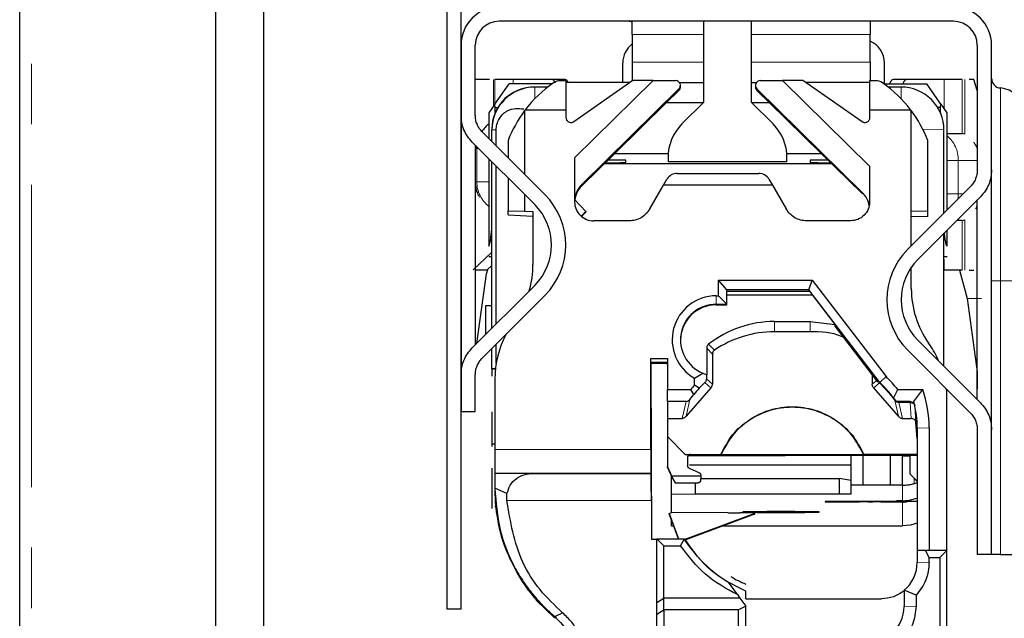
# Model space of a CAD drawing. Units: millimetres. Extents: x 0 to 420, y 0 to 297.
# Drawn here: x 60 to 81, y 125 to 138 of the extents above; entities that cross this region are included whole.
import ezdxf

# ---------------------------------------------------------------- set-up
doc = ezdxf.new("R2010")
doc.units = ezdxf.units.MM
doc.linetypes.add('PHANTOM', pattern=[12.7, 6.35, -1.27, 1.27, -1.27, 1.27, -1.27])

msp = doc.modelspace()

# ---------------------------------------------------------------- linework, layer by layer
at = {"color": 7, "linetype": 'Continuous', "lineweight": 30}
for p, q in [((60.4433, 115.4376), (60.4433, 142.8023)), ((64.5683, 116.0956), (64.5683, 142.87)), ((65.5682, 142.345), (65.5682, 121.4114)), ((69.4182, 141.3872), (69.4182, 125.57)), ((69.7182, 125.57), (69.7182, 141.3872)), ((80.0683, 137.9219), (70.5182, 137.9219)), ((73.3182, 137.6432), (73.3182, 137.9219)), ((74.8182, 136.2219), (74.8182, 137.9219)), ((75.8182, 137.9219), (75.8182, 136.2219)), ((78.3183, 137.9219), (78.3183, 137.6432)), ((73.3182, 137.6432), (73.3182, 137.0641)), ((78.3183, 137.0641), (78.3183, 137.6432)), ((69.7182, 137.4219), (69.7182, 135.9503)), ((70.0183, 135.9503), (70.0183, 137.4219)), ((80.5682, 137.4219), (80.5682, 134.8003)), ((80.8682, 134.8003), (80.8682, 137.4219)), ((73.1182, 136.6375), (73.1182, 137.0454)), ((73.3182, 137.0641), (73.3182, 136.6702)), ((78.3183, 137.0641), (78.3183, 136.6728)), ((78.6182, 136.6069), (78.6182, 137.0454)), ((70.3149, 136.7001), (70.0183, 136.7001)), ((70.8138, 136.7001), (70.4258, 136.7001)), ((70.4312, 136.1797), (70.7308, 136.6069)), ((71.6299, 136.6069), (70.7308, 136.6069)), ((71.6233, 136.7001), (70.8138, 136.7001)), ((71.8984, 136.7001), (71.6233, 136.7001)), ((71.6299, 136.6069), (71.6303, 136.6054)), ((71.6324, 136.6069), (71.6299, 136.6069)), ((71.9308, 136.6728), (71.8058, 136.6728)), ((71.9308, 136.0546), (71.9308, 136.6728)), ((73.2716, 136.6375), (71.9308, 136.6375)), ((73.3317, 136.6796), (72.0881, 135.8089)), ((72.1058, 135.0531), (73.7595, 136.6796)), ((73.7595, 136.6796), (73.3317, 136.6796)), ((73.7595, 136.6796), (74.2282, 136.676)), ((74.3064, 136.6375), (74.8182, 136.6375)), ((74.3282, 136.5386), (74.3282, 136.5745)), ((75.8182, 136.6375), (75.9301, 136.6375)), ((75.9082, 136.5745), (75.9082, 136.5386)), ((76.0083, 136.676), (76.477, 136.6796)), ((76.477, 136.6796), (78.3058, 134.8809)), ((76.9048, 136.6796), (76.477, 136.6796)), ((78.1484, 135.8089), (76.9048, 136.6796)), ((78.3058, 136.6375), (76.9649, 136.6375)), ((78.4307, 136.6728), (78.3058, 136.6728)), ((78.3058, 136.6728), (78.3058, 136.0546)), ((78.6042, 136.6069), (78.6144, 136.6069)), ((78.6144, 136.6069), (78.6131, 136.6004)), ((78.6144, 136.6069), (79.5057, 136.6069)), ((79.0855, 136.6963), (78.8094, 136.6963)), ((79.87, 136.6963), (79.0855, 136.6963)), ((79.8053, 136.1797), (79.5057, 136.6069)), ((80.2518, 136.6963), (79.87, 136.6963)), ((80.4974, 136.6963), (80.3945, 136.6963)), ((80.5682, 136.4649), (80.4974, 136.6963)), ((71.5423, 136.5394), (71.2683, 136.5394)), ((74.2984, 136.5029), (72.2551, 134.4933)), ((74.0323, 136.2092), (74.2984, 136.4681)), ((78.1564, 134.3212), (75.9381, 136.5029)), ((75.9381, 136.4681), (76.2042, 136.2092)), ((78.9682, 136.5394), (78.6942, 136.5394)), ((70.4312, 136.1797), (70.3058, 135.999)), ((70.4387, 136.1075), (70.4312, 136.1797)), ((74.0323, 136.2092), (72.9475, 135.1422)), ((74.8055, 136.2092), (74.0323, 136.2092)), ((74.8182, 136.2219), (74.3612, 135.7648)), ((76.2754, 135.7648), (75.8182, 136.2219)), ((76.2042, 136.2092), (75.831, 136.2092)), ((77.289, 135.1422), (76.2042, 136.2092)), ((79.7978, 136.1075), (79.8053, 136.1797)), ((79.8053, 136.1797), (79.9308, 135.999)), ((70.3058, 135.999), (70.3058, 135.4557)), ((70.4387, 136.0052), (70.4387, 136.1075)), ((70.4387, 136.1075), (70.4906, 136.1075)), ((71.0557, 136.0459), (71.0623, 136.0546)), ((71.0557, 136.0459), (71.0557, 134.7057)), ((71.9308, 136.0546), (71.0623, 136.0546)), ((71.9308, 135.8908), (71.9308, 136.0546)), ((78.3058, 136.0546), (78.3058, 135.8908)), ((79.1742, 136.0546), (78.3058, 136.0546)), ((79.1742, 136.0546), (79.1808, 136.0459)), ((79.1808, 133.9358), (79.1808, 136.0459)), ((79.7978, 136.1075), (79.7369, 136.1075)), ((79.7978, 135.9884), (79.7978, 136.1075)), ((79.9308, 135.999), (79.9308, 133.9557)), ((69.7182, 135.9503), (69.7182, 130.4935)), ((71.4789, 134.2826), (70.1647, 135.5968)), ((70.3683, 135.6613), (70.3683, 135.6394)), ((70.3683, 135.3932), (70.3683, 135.6394)), ((70.458, 135.3035), (70.458, 135.642)), ((79.8682, 133.8932), (79.8682, 135.6394)), ((79.9308, 135.5631), (80.2518, 135.5631)), ((80.307, 135.5515), (80.2518, 135.5631)), ((69.9526, 135.3847), (71.2668, 134.0704)), ((70.7057, 135.4175), (70.7057, 135.0557)), ((79.5308, 133.942), (79.5308, 135.4175)), ((70.0183, 135.319), (70.0183, 131.1249)), ((70.0501, 135.2501), (70.0511, 135.2862)), ((72.2551, 134.4686), (72.9475, 135.1422)), ((72.9475, 135.1422), (74.0718, 135.1422)), ((76.5647, 135.1422), (77.289, 135.1422)), ((77.289, 135.1422), (78.1564, 134.2984)), ((70.3058, 135.0315), (70.3058, 133.1971)), ((70.3683, 131.4749), (70.3683, 134.969)), ((72.1058, 135.0531), (72.1058, 134.1296)), ((77.5086, 134.9286), (72.7279, 134.9286)), ((73.1808, 134.9545), (73.1808, 135.0028)), ((74.0683, 135.0577), (74.0683, 134.9719)), ((76.5683, 134.9719), (74.0683, 134.9719)), ((76.5683, 134.9719), (76.5683, 135.0577)), ((77.0558, 135.0028), (77.0558, 134.9545)), ((70.458, 131.5646), (70.458, 134.8793)), ((74.2626, 134.7269), (75.9739, 134.7269)), ((78.3058, 134.8809), (78.3058, 134.1296)), ((80.8682, 129.3435), (80.8682, 134.8003)), ((70.7057, 134.6315), (70.7057, 133.942)), ((73.9739, 134.4796), (74.0461, 134.6033)), ((76.1904, 134.6033), (76.2626, 134.4796)), ((73.6852, 133.9796), (73.9739, 134.4796)), ((76.2626, 134.4796), (73.9739, 134.4796)), ((76.2626, 134.4796), (76.5513, 133.9796)), ((80.4218, 134.4468), (79.1076, 133.1326)), ((70.1092, 134.2175), (70.1087, 134.2182)), ((71.0557, 134.2815), (71.0557, 133.9358)), ((72.3432, 133.9283), (72.1092, 134.1744)), ((79.3197, 132.9205), (80.6339, 134.2347)), ((80.5682, 129.9749), (80.5682, 134.169)), ((70.7057, 133.8549), (70.7057, 133.942)), ((70.7057, 133.942), (71.0557, 133.9358)), ((71.0557, 133.9358), (71.2307, 133.9296)), ((71.2307, 133.9296), (71.2307, 132.8103)), ((72.2403, 133.8304), (72.3432, 133.9283)), ((72.2489, 133.823), (72.3432, 133.9128)), ((72.3432, 133.9283), (72.3432, 133.9128)), ((79.1808, 133.9358), (79.5308, 133.942)), ((79.1808, 133.2057), (79.1808, 133.9358)), ((79.5308, 133.8177), (79.5308, 133.942)), ((70.7057, 133.8549), (71.2307, 133.8309)), ((73.2522, 133.7296), (72.5057, 133.7296)), ((77.9057, 133.7296), (76.9843, 133.7296)), ((79.5308, 133.8177), (79.1808, 133.8157)), ((80.2518, 133.7372), (80.1365, 133.7372)), ((80.2518, 133.7372), (80.307, 133.7488)), ((70.3482, 133.3809), (70.3683, 133.5586)), ((79.8682, 130.6749), (79.8682, 133.469)), ((79.8883, 133.3809), (79.8773, 133.4781)), ((79.9308, 133.5315), (79.9308, 133.1971)), ((69.9707, 132.7001), (70.3498, 133.0609)), ((70.3043, 132.9818), (70.3683, 132.9818)), ((79.8682, 132.9818), (79.9322, 132.9818)), ((70.0183, 132.7001), (70.2696, 132.7001)), ((70.2551, 132.6188), (70.2793, 132.7095)), ((70.2696, 132.7001), (70.3683, 132.7944)), ((79.1808, 132.3103), (79.1808, 132.7537)), ((79.87, 132.6963), (79.8682, 132.6963)), ((80.2518, 132.6963), (79.87, 132.6963)), ((80.192, 132.6963), (80.3541, 132.0972)), ((80.3945, 132.6963), (80.4935, 132.6963)), ((70.0484, 131.155), (70.2551, 132.6188)), ((75.1308, 132.4846), (77.0965, 132.4846)), ((75.1308, 132.1547), (75.1308, 132.4846)), ((75.3057, 132.2842), (75.1308, 132.4846)), ((77.0275, 132.2825), (77.0965, 132.4846)), ((77.0965, 132.4846), (78.6519, 130.4581)), ((71.2668, 132.3734), (69.9526, 131.0592)), ((75.3057, 131.9775), (75.3057, 132.2842)), ((77.0275, 132.2825), (75.3057, 132.2825)), ((75.3057, 132.2561), (77.0429, 132.2561)), ((75.3057, 132.2547), (77.0429, 132.2547)), ((77.0275, 132.2825), (77.0253, 132.2823)), ((78.5184, 130.3368), (77.0253, 132.2823)), ((77.0253, 132.2823), (77.0429, 132.2561)), ((77.0429, 132.2561), (77.0429, 132.2547)), ((70.1647, 130.847), (71.4789, 132.1613)), ((75.0808, 132.1547), (75.1308, 132.1547)), ((75.1308, 132.1547), (75.3057, 131.9775)), ((77.1105, 132.1653), (75.3057, 132.1653)), ((77.1014, 132.1772), (78.4954, 130.3609)), ((80.3541, 132.0972), (80.5623, 130.5594)), ((70.2432, 131.3499), (70.2432, 131.9546)), ((70.2432, 131.9546), (70.3683, 131.9546)), ((75.0808, 131.9775), (75.3057, 131.9775)), ((75.0808, 131.9653), (75.3057, 131.9653)), ((75.3057, 131.9653), (75.3057, 131.9775)), ((76.3058, 131.6154), (77.0558, 131.6154)), ((77.0558, 131.6154), (77.5743, 131.5548)), ((77.0558, 131.3996), (76.3058, 131.3996)), ((78.4904, 130.3612), (77.5743, 131.5548)), ((77.5743, 131.5548), (77.5743, 131.5193)), ((77.5743, 131.5193), (78.4653, 130.3583)), ((80.6339, 129.9092), (79.3197, 131.2234)), ((70.3683, 130.6227), (70.3683, 131.0506)), ((70.458, 130.7353), (70.458, 131.1403)), ((74.881, 131.0587), (74.881, 130.4925)), ((79.1076, 131.0113), (80.4218, 129.697)), ((79.5691, 131.1251), (79.5424, 131.1631)), ((73.7058, 130.8417), (74.0558, 130.8417)), ((73.7058, 128.9297), (73.7058, 130.8417)), ((73.7071, 130.7525), (73.7058, 130.8417)), ((74.0558, 130.8417), (74.0558, 130.1882)), ((75.0011, 130.9305), (75.0011, 130.2962)), ((70.3683, 130.6227), (70.4427, 130.6249)), ((70.3683, 130.6196), (70.3683, 130.6227)), ((70.3683, 130.6196), (70.3683, 130.4678)), ((70.4421, 130.6196), (70.3683, 130.6196)), ((73.7071, 130.7525), (73.7136, 130.7412)), ((74.0558, 130.7525), (73.7071, 130.7525)), ((73.7134, 130.6743), (73.7136, 130.6741)), ((73.7134, 130.4247), (73.7134, 130.6743)), ((73.7136, 130.6741), (73.7136, 130.7412)), ((69.7182, 130.4935), (69.7182, 129.7219)), ((70.0183, 129.7219), (70.0183, 130.4935)), ((70.4307, 130.4066), (70.4307, 129.7797)), ((73.7143, 130.4246), (73.7134, 130.4247)), ((73.7134, 130.375), (73.7143, 130.3749)), ((73.7134, 130.1532), (73.7134, 130.375)), ((73.7143, 130.3749), (73.7134, 130.3744)), ((73.7143, 130.3749), (73.7143, 130.4246)), ((74.6222, 130.4263), (74.7972, 130.5332)), ((74.6222, 130.2764), (74.6222, 130.4263)), ((74.874, 130.5057), (74.874, 130.4082)), ((74.881, 130.4912), (74.8803, 130.4925)), ((78.3604, 130.4951), (78.3604, 130.2962)), ((78.5184, 130.3368), (78.6519, 130.4581)), ((80.5623, 130.5594), (80.5682, 130.2039)), ((80.5682, 130.5594), (80.5623, 130.5594)), ((74.0558, 130.1882), (74.5464, 130.1882)), ((74.0558, 129.9334), (74.0558, 130.1882)), ((74.9658, 130.2199), (74.447, 129.6255)), ((74.6124, 130.0851), (74.5464, 130.1882)), ((74.7241, 130.2157), (74.6222, 130.2764)), ((74.7241, 130.2157), (74.8431, 130.3363)), ((78.9145, 129.6255), (78.3957, 130.2199)), ((78.5121, 130.3307), (78.4904, 130.3612)), ((78.4954, 130.3609), (78.5, 130.3601)), ((78.4954, 130.3609), (78.5155, 130.3337)), ((78.5184, 130.3363), (78.5, 130.3601)), ((78.5121, 130.3307), (78.7299, 130.0958)), ((78.7299, 130.102), (78.5155, 130.3337)), ((78.5184, 130.3363), (78.5184, 130.3368)), ((78.8081, 130.0077), (78.8959, 130.1882)), ((78.8959, 130.1882), (79.4214, 130.1882)), ((79.2353, 129.9352), (79.4214, 130.1882)), ((73.7143, 130.1521), (73.7134, 130.1532)), ((73.7134, 130.1035), (73.7143, 130.1023)), ((73.7134, 129.797), (73.7134, 130.1035)), ((73.7134, 130.1028), (73.7143, 130.1023)), ((73.7143, 130.1023), (73.7143, 130.1521)), ((74.5304, 129.9758), (74.6124, 130.0851)), ((78.8081, 130.0077), (78.8311, 129.9758)), ((79.9308, 126.807), (79.9308, 129.978)), ((70.4307, 129.7797), (70.4307, 128.9297)), ((74.449, 129.9334), (74.0558, 129.9334)), ((74.0558, 129.9334), (74.0558, 129.5793)), ((79.1567, 129.9334), (78.9125, 129.9334)), ((78.9148, 129.9246), (79.1574, 129.9246)), ((79.1579, 129.917), (78.9167, 129.917)), ((79.2189, 129.897), (79.2211, 129.9008)), ((79.2545, 129.8531), (79.2353, 129.9352)), ((69.7182, 129.7219), (70.0183, 129.7219)), ((70.3683, 129.7185), (70.3683, 129.0364)), ((74.0558, 129.5793), (74.3627, 129.5793)), ((74.0558, 129.5793), (74.0558, 129.1997)), ((78.9988, 129.5793), (79.1803, 129.5793)), ((79.3058, 129.1497), (79.2791, 129.4946)), ((79.3058, 129.3767), (79.3058, 126.8048)), ((79.5558, 129.3797), (79.5558, 126.807)), ((80.5682, 129.3435), (80.5682, 126.7219)), ((80.8682, 126.7219), (80.8682, 129.3435)), ((74.4308, 128.8247), (74.0558, 129.1997)), ((74.0558, 129.1997), (74.0558, 129.1974)), ((74.0558, 129.1974), (74.4308, 128.8224)), ((74.0558, 129.1974), (74.0558, 128.5724)), ((70.4307, 129.0364), (70.3683, 129.0364)), ((70.3683, 129.0364), (70.3683, 128.991)), ((73.7307, 127.043), (73.723, 128.8712)), ((74.4308, 128.8247), (74.4308, 128.8224)), ((74.4308, 128.8247), (75.1807, 128.8247)), ((74.4308, 128.8224), (74.5308, 128.8224)), ((74.4807, 128.7724), (74.4807, 128.5825)), ((74.4897, 128.7993), (76.5307, 128.7993)), ((75.1807, 128.8138), (75.1807, 128.8247)), ((78.1808, 128.8138), (75.1807, 128.8138)), ((76.5307, 128.8063), (77.9183, 128.8063)), ((76.5307, 128.7993), (76.5307, 128.8063)), ((77.9183, 128.8086), (78.1682, 128.8102)), ((77.9183, 128.1836), (77.9183, 128.8086)), ((78.1682, 128.1852), (78.1682, 128.8102)), ((78.1682, 128.8102), (78.7433, 128.8102)), ((78.1808, 128.8247), (78.1808, 128.8138)), ((79.3058, 128.8247), (78.1808, 128.8247)), ((78.7433, 128.1852), (78.7433, 128.8102)), ((78.7433, 128.8102), (78.9933, 128.8086)), ((78.9933, 128.1836), (78.9933, 128.8086)), ((78.9933, 128.8063), (79.1557, 128.8063)), ((79.1557, 128.8099), (79.3058, 128.8099)), ((79.1557, 128.4099), (79.1557, 128.8099)), ((70.3683, 128.5333), (70.3683, 127.688)), ((74.1513, 128.3674), (74.0558, 128.5724)), ((74.0558, 128.5724), (74.0558, 128.5537)), ((74.1701, 128.3085), (74.0558, 128.5537)), ((74.5096, 128.5372), (74.7269, 128.4359)), ((74.5168, 128.608), (77.9183, 128.608)), ((71.2424, 128.426), (70.4307, 128.4204)), ((70.4307, 128.4204), (70.4307, 128.1119)), ((71.2424, 128.426), (73.711, 128.426)), ((73.7101, 128.4266), (73.711, 128.426)), ((74.1433, 127.9905), (74.1433, 128.3661)), ((74.7557, 128.3674), (74.1513, 128.3674)), ((74.2165, 128.2267), (74.1513, 128.3674)), ((74.1701, 128.3085), (74.2165, 128.2267)), ((74.7557, 128.3674), (74.7523, 128.2752)), ((74.7539, 128.3186), (77.6683, 128.3186)), ((74.7557, 128.3906), (74.7557, 128.3674)), ((77.6683, 128.3186), (77.6683, 127.9936)), ((77.9183, 128.2761), (77.6683, 128.3186)), ((79.3058, 128.2599), (79.1557, 128.4099)), ((79.1557, 128.4069), (79.1557, 128.4099)), ((79.1557, 128.4069), (79.3058, 128.2569)), ((70.6837, 128.0024), (70.4307, 128.1119)), ((70.4307, 128.1119), (70.4307, 128.0321)), ((74.2165, 128.2267), (74.7005, 128.2267)), ((74.6432, 127.9936), (74.6432, 128.2267)), ((77.9183, 128.1836), (78.1682, 128.1852)), ((77.9183, 127.9951), (77.9183, 128.1836)), ((78.1682, 128.1852), (78.7433, 128.1852)), ((78.7433, 128.1852), (78.9933, 128.1836)), ((78.9933, 128.1836), (78.9933, 128.1721)), ((79.3058, 128.2283), (79.2432, 128.207)), ((70.4307, 128.0321), (70.4452, 127.7145)), ((70.6833, 127.8588), (70.6837, 127.9968)), ((74.1433, 127.9905), (74.6432, 127.9936)), ((74.1433, 127.6026), (74.1433, 127.9905)), ((74.6432, 127.9936), (77.6683, 127.9936)), ((77.6683, 127.9936), (77.9183, 127.9951)), ((70.4452, 127.7145), (70.4452, 127.7399)), ((73.7188, 127.8588), (73.7223, 127.043)), ((77.3682, 127.8331), (77.3682, 127.8266)), ((79.3058, 127.8347), (77.6182, 127.8347)), ((77.6182, 127.825), (77.7647, 127.825)), ((77.9415, 127.8255), (78.095, 127.8265)), ((78.2718, 127.8269), (78.3738, 127.8269)), ((78.5391, 127.8265), (78.9933, 127.824)), ((78.8682, 127.8487), (78.8682, 127.8441)), ((79.1183, 127.8425), (79.3058, 127.8425)), ((74.0933, 127.5839), (74.1437, 127.6026)), ((74.0933, 127.5839), (74.2895, 127.0539)), ((74.0933, 127.5746), (74.0933, 127.5839)), ((74.286, 127.0539), (74.0933, 127.5746)), ((75.3263, 127.5984), (74.1433, 127.6026)), ((74.1433, 127.6024), (74.1433, 127.6026)), ((75.8933, 127.5839), (74.4239, 127.0399)), ((74.4286, 127.0323), (75.8933, 127.5746)), ((75.7432, 127.5979), (75.5763, 127.5979)), ((75.6432, 127.6166), (75.6432, 127.611)), ((75.8756, 127.568), (75.8933, 127.568)), ((75.8933, 127.5839), (75.8933, 127.597)), ((75.8933, 127.5746), (75.8933, 127.5839)), ((75.8933, 127.568), (75.8933, 127.5746)), ((77.2432, 127.611), (77.2432, 127.6166)), ((74.1433, 127.3222), (74.1433, 127.4395)), ((74.1433, 127.3222), (74.1867, 127.3222)), ((75.2117, 127.3222), (78.9933, 127.3222)), ((73.9808, 126.9048), (73.8307, 127.0539)), ((73.8307, 125.712), (73.8307, 127.0539)), ((73.8307, 127.0539), (74.4154, 127.0539)), ((74.3325, 126.9048), (74.4154, 127.0539)), ((73.7223, 127.043), (73.8307, 127.043)), ((73.9808, 125.8049), (73.9808, 126.9048)), ((73.9808, 126.9048), (74.3325, 126.9048)), ((79.4793, 126.807), (79.3058, 126.8048)), ((79.3058, 126.8048), (79.3058, 126.5548)), ((79.5558, 126.6579), (79.4793, 126.807)), ((79.9308, 126.807), (79.4793, 126.807)), ((79.5558, 126.5579), (79.5558, 126.6579)), ((79.5558, 126.6579), (79.7807, 126.6579)), ((79.9308, 126.807), (79.7807, 126.6579)), ((79.7807, 126.6579), (79.7807, 123.183)), ((79.9308, 123.032), (79.9308, 126.807)), ((80.8682, 126.7219), (80.5682, 126.7219)), ((75.5276, 125.8783), (75.3426, 126.1416)), ((75.5276, 125.8783), (75.579, 125.8049)), ((75.7006, 125.7892), (75.7006, 125.9522)), ((79.0308, 125.9744), (79.0308, 125.6299)), ((79.2808, 125.8692), (79.0308, 125.9744)), ((79.2808, 125.8692), (79.2808, 125.6329)), ((71.3079, 125.7569), (71.681, 125.3932)), ((73.8307, 125.712), (73.9808, 125.8049)), ((73.8307, 125.4651), (73.8307, 125.712)), ((73.9808, 125.5579), (73.9808, 125.8049)), ((75.579, 125.8049), (73.9808, 125.8049)), ((75.7006, 125.6334), (75.5506, 125.5579)), ((75.579, 125.8049), (75.7006, 125.6334)), ((75.7006, 125.7892), (78.5558, 125.7892)), ((75.7006, 124.457), (75.7006, 125.6334)), ((69.7182, 125.57), (69.4182, 125.57)), ((71.6897, 125.4158), (71.8505, 125.4992)), ((73.8307, 125.4651), (73.9808, 125.5579)), ((73.8307, 123.032), (73.8307, 125.4651)), ((75.5506, 125.5579), (73.9808, 125.5579)), ((73.9808, 125.5579), (73.9808, 123.183)), ((75.5506, 124.3079), (75.5506, 125.5579))]:
    msp.add_line(p, q, dxfattribs=at)
at = {"color": 8, "linetype": 'PHANTOM', "lineweight": 0}
for p, q in [((60.6889, 115.4376), (60.6889, 142.8023)), ((74.8182, 137.6432), (73.3182, 137.6432)), ((78.3183, 137.6432), (75.8182, 137.6432)), ((74.8182, 137.0641), (73.3182, 137.0641)), ((78.3183, 137.0641), (75.8182, 137.0641)), ((70.4024, 136.1382), (70.4024, 136.7001)), ((70.4258, 136.7001), (70.4258, 136.1719)), ((70.8138, 136.6069), (70.8138, 136.7001)), ((79.87, 136.0864), (79.87, 136.6963)), ((80.2518, 136.6963), (80.2518, 135.5631)), ((80.307, 136.6963), (80.307, 135.5515)), ((71.2683, 136.2932), (71.2683, 136.5394)), ((74.2984, 136.4681), (74.2984, 136.5029)), ((75.9381, 136.5029), (75.9381, 136.4681)), ((78.9682, 136.5394), (78.9682, 136.2932)), ((81.054, 136.5206), (81.054, 132.4719)), ((70.3683, 135.6394), (70.458, 135.642)), ((79.8682, 135.6394), (79.4245, 135.6524)), ((70.0183, 135.2501), (70.0501, 135.2501)), ((70.0501, 135.2501), (70.0871, 135.2501)), ((70.0501, 135.2501), (70.0501, 134.5501)), ((79.9308, 135.0001), (80.1692, 135.0001)), ((80.1692, 135.0001), (80.1692, 134.3001)), ((80.1692, 135.0001), (80.5682, 135.0001)), ((70.0501, 134.5501), (70.0183, 134.5501)), ((70.0501, 134.5501), (70.3058, 134.5501)), ((72.2551, 134.4933), (72.2551, 134.4686)), ((78.1564, 134.2984), (78.1564, 134.3212)), ((80.1692, 134.3001), (79.9308, 134.3001)), ((80.2752, 134.3001), (80.1692, 134.3001)), ((80.2518, 133.7372), (80.2518, 132.6963)), ((80.307, 133.7488), (80.307, 132.6963)), ((70.3683, 133.3809), (70.3482, 133.3809)), ((79.8883, 133.3809), (79.8682, 133.3809)), ((79.87, 132.6963), (79.87, 132.9212)), ((80.8682, 132.4719), (81.054, 132.4719)), ((81.054, 132.4719), (81.054, 126.7219)), ((81.5183, 132.4719), (81.054, 132.4719)), ((75.0808, 132.1547), (75.0808, 131.9775)), ((80.655, 132.0972), (80.3541, 132.0972)), ((75.0808, 131.9653), (75.0808, 131.9775)), ((76.3058, 131.6154), (76.3058, 131.3996)), ((77.0558, 131.6154), (77.0558, 131.3996)), ((75.0011, 130.9305), (74.881, 131.0575)), ((74.9193, 131.1375), (74.9193, 131.1362)), ((75.0451, 131.0133), (74.9193, 131.1362)), ((74.874, 130.4082), (75.0011, 130.2962)), ((78.4613, 130.3863), (78.3604, 130.2962)), ((74.8431, 130.3363), (74.9658, 130.2199)), ((78.3957, 130.2199), (78.5121, 130.3307)), ((78.5155, 130.3337), (78.5184, 130.3363)), ((74.447, 129.6255), (74.5304, 129.9758)), ((78.8311, 129.9758), (78.8334, 129.9668)), ((78.8356, 129.9582), (78.9145, 129.6255)), ((74.3627, 129.5793), (74.449, 129.9334)), ((78.9125, 129.9334), (78.9148, 129.9246)), ((78.9988, 129.5793), (78.9167, 129.917)), ((79.1803, 129.5793), (79.1579, 129.917)), ((79.2791, 129.4946), (79.2545, 129.8531)), ((79.5558, 129.3797), (79.3058, 129.3767)), ((70.4307, 128.9297), (73.7058, 128.9297)), ((70.4307, 128.4266), (73.7101, 128.4266)), ((79.2432, 128.3194), (79.2432, 128.207)), ((78.9933, 128.1721), (78.9933, 127.8501)), ((73.7188, 127.8588), (70.6833, 127.8588)), ((77.6182, 127.825), (77.6182, 127.8347)), ((77.7647, 127.825), (77.7647, 127.8347)), ((77.9415, 127.8255), (77.9415, 127.8347)), ((78.095, 127.8347), (78.095, 127.8265)), ((78.2718, 127.8269), (78.2718, 127.8347)), ((78.3738, 127.8347), (78.3738, 127.8269)), ((78.5391, 127.8265), (78.5391, 127.8347)), ((78.9933, 127.824), (78.9933, 127.3222)), ((79.0779, 127.8347), (79.0779, 127.8277)), ((79.1183, 127.8593), (79.1183, 127.8425)), ((79.3058, 126.5548), (79.5558, 126.5579)), ((79.0308, 125.6299), (79.2808, 125.6329)), ((71.681, 125.3932), (71.6898, 125.4159)), ((71.6985, 125.3815), (71.6898, 125.4159))]:
    msp.add_line(p, q, dxfattribs=at)
at = {"color": 8, "linetype": 'PHANTOM', "lineweight": 0, "flags": 128}
for points in [[(70.021, 135.3162), (70.0191, 135.2938), (70.0183, 135.2782)], [(80.1597, 134.1847), (80.1641, 134.2153), (80.1692, 134.3001)], [(79.1574, 129.9246), (79.157, 129.9295), (79.1567, 129.9334)]]:
    msp.add_lwpolyline(points, dxfattribs=at)
at = {"color": 7, "linetype": 'Continuous', "lineweight": 30, "flags": 128}
for points in [[(80.5392, 135.3153), (80.558, 135.2787), (80.5682, 135.256)], [(80.5392, 133.985), (80.558, 134.0216), (80.5682, 134.0443)], [(79.9308, 129.978), (79.9249, 130.1306), (79.9183, 130.2005)], [(79.0657, 128.8063), (79.042, 128.8003), (79.0148, 128.7965)], [(79.1183, 127.8593), (79.27, 127.8952), (79.3058, 127.908)], [(79.3058, 127.3799), (79.164, 127.339), (78.9933, 127.3222)]]:
    msp.add_lwpolyline(points, dxfattribs=at)
at = {"color": 7, "linetype": 'Continuous', "lineweight": 30}
for centre, radius, start, end in [((70.5183, 137.4219), 0.8, 90, 180), ((80.0683, 137.4219), 0.8, 0, 90), ((70.5183, 137.4219), 0.5, 90, 180), ((80.0683, 137.4219), 0.5, 0, 90), ((73.6183, 137.0454), 0.5, 126.87088, 179.99731), ((78.1182, 137.0454), 0.5, 0.00062, 66.42058), ((81.0683, 136.7201), 0.2, 180, 265.90396), ((71.2682, 135.6394), 0.9, 89.9998, 179.99901), ((71.2432, 135.6613), 0.875, 96.9094, 179.99909), ((78.9683, 135.6394), 0.9, 359.99964, 90.00154), ((81.0183, 136.0219), 0.5, 0, 85.90396), ((70.6998, 135.2505), 0.6496, 127.34194, 146.87201), ((75.0683, 135.0577), 1, 135, 180), ((75.5683, 135.0577), 1, 0, 45), ((70.6676, 135.2501), 0.65, 174.16194, 177.42388), ((72.8442, 149.0793), 14.1288, 269.62089, 271.36486), ((72.8759, 122.6105), 12.3961, 88.59065, 90.31445), ((77.3606, 122.6133), 12.3933, 89.68536, 91.40954), ((77.4379, 154.3854), 19.4347, 268.87322, 270.141), ((70.6676, 134.5501), 0.65, 182.57612, 201.61559), ((70.4183, 133.2219), 1.5, 315, 45), ((72.5057, 134.1296), 0.4, 179.99967, 270.00033), ((70.4183, 133.2219), 1.2, 315, 45), ((80.1683, 132.0719), 1.5, 135, 225), ((80.1683, 132.0719), 1.2, 135, 225), ((69.2307, 132.8103), 2, 344.03785, 0.00005), ((81.1806, 132.3102), 1.9999, 179.99935, 215.00129), ((75.0807, 131.2297), 0.925, 89.99831, 240.28519), ((75.0807, 131.2276), 0.75, 89.99837, 247.78936), ((75.0807, 131.2154), 0.75, 89.99868, 179.99976), ((76.3058, 129.3653), 2.25, 89.99996, 128.03734), ((76.3058, 129.1496), 2.2501, 90.00014, 124.0751), ((72.4308, 130.4066), 2, 151.88277, 179.99914), ((77.9312, 129.9783), 1.9994, 23.65012, 35.00034), ((76.6801, 128.4291), 2.8292, 38.44546, 45.81898), ((76.6688, 128.4399), 2.7498, 138.0965, 140.52018), ((76.6792, 128.4296), 2.6481, 137.58681, 141.30676), ((76.6814, 128.4281), 2.6492, 36.60389, 46.09719), ((77.0551, 129.3796), 2.5007, 0.00279, 18.86649), ((77.0548, 129.3765), 2.251, 0.0035, 14.36965), ((79.1419, 136.3006), 7.505, 268.86545, 270.10609), ((77.5555, 117.8408), 9.9941, 89.64023, 91.07352), ((77.5557, 137.859), 10.0341, 268.92934, 270.35691), ((77.7755, 158.0123), 30.1873, 269.97955, 270.31507), ((78.2612, 97.8289), 29.9981, 89.97967, 90.31733), ((78.3825, 96.5574), 31.2696, 89.71297, 90.01591), ((78.9718, 124.0462), 3.8039, 89.67654, 91.55962), ((79.0559, 137.8962), 10.0539, 268.93072, 270.35557), ((75.5705, 199.0562), 71.4583, 269.804151, 270.004601), ((76.4432, 75.9514), 51.6714, 89.11289, 90.88711), ((76.4432, 179.2762), 51.6714, 269.11289, 270.88711), ((75.7808, 121.5925), 6.0055, 88.92725, 90.35849), ((76.6807, 128.4289), 2.6499, 211.25654, 239.67148), ((78.5557, 126.5549), 0.75, 309.29779, 359.99756), ((76.6808, 128.3986), 2.5002, 238.91876, 246.91637), ((78.2807, 125.6299), 0.75, 259.4363, 359.99768)]:
    msp.add_arc(centre, radius, start, end, dxfattribs=at)
at = {"color": 8, "linetype": 'PHANTOM', "lineweight": 0}
for centre, radius, start, end in [((79.5017, 135.008), 0.6676, 359.32319, 50.00257), ((79.9686, 135.0014), 0.6474, 22.15144, 36.01336), ((70.6677, 134.5501), 0.65, 182.47375, 210.78255), ((70.7001, 134.5501), 0.65, 179.99942, 232.65189)]:
    msp.add_arc(centre, radius, start, end, dxfattribs=at)
at = {"color": 7, "linetype": 'Continuous', "lineweight": 30}
for centre, major_axis, ratio, start_param, end_param in [((73.226, 134.4336), (2.7142, 0), 0.9891886, 2.1850402, 2.493364), ((71.8058, 136.4255), (0.25, 0), 0.9891886, 1.5707963, 2.1850402), ((74.2283, 136.5753), (-0.0381, 0.0934), 0.9893204, 3.5276324, 5.8921133), ((76.0083, 136.5753), (0.0381, 0.0934), 0.9893204, 0.391072, 2.7555529), ((78.4308, 136.4255), (0.25, 0), 0.9891886, 0.9565524, 1.5707963), ((77.0105, 134.4336), (2.7142, 0), 0.9891886, 0.6482286, 0.9565524), ((74.2283, 136.5386), (0.1, 0), 0.9891886, 5.4895008, 6.2831853), ((76.0083, 136.5386), (0.1, 0), 0.9891886, 3.1415927, 3.9352772), ((73.226, 134.453), (1.9285, 1.9429), 0.9830268, 1.7168401, 1.9806823), ((77.0105, 134.453), (-1.9285, 1.9429), 0.9830268, 4.3025031, 4.5663452), ((74.2626, 134.4796), (0.25, 0), 0.9891886, 1.5707963, 2.6179939), ((75.9739, 134.4796), (0.25, 0), 0.9891886, 0.5235988, 1.5707963), ((72.6058, 134.1314), (-0.1906, 0.4672), 0.9893204, 0.3860398, 1.1797243), ((72.6058, 134.116), (0.5, 0), 0.9891886, 2.3479081, 3.1415927), ((77.8058, 133.9593), (0.1906, 0.4672), 0.9893204, 5.2727691, 5.8971455), ((75.0808, 131.2241), (-0.5324, 0.5348), 0.9878458, 1.9646823, 2.0729999), ((73.7178, 129.7939), (0, 0.5), 0.0087267, 1.564565, 3.0747514), ((73.7171, 128.5466), (0, 0.75), 0.0087267, 5.1599433, 6.216344), ((73.7101, 128.9266), (0, 0.5), 0.0087267, 1.564565, 3.1353614), ((73.711, 127.4261), (-0.0001, 1), 0.0087267, 5.1599437, 6.276954), ((78.9933, 128.699), (0.6207, -0.6202), 0.9945215, 5.494647, 5.5915608)]:
    msp.add_ellipse(centre, major_axis=major_axis, ratio=ratio, start_param=start_param, end_param=end_param, dxfattribs=at)
for points, knots in [([(73.3182, 137.9047), (73.3058, 137.9088), (73.2653, 137.9222), (73.2284, 137.922), (73.2028, 137.9219)], [0, 0, 0, 0, 0.3068961, 1, 1, 1, 1]), ([(71.7031, 136.6235), (71.6912, 136.6455), (71.6674, 136.6896), (71.638, 136.6966), (71.6233, 136.7001)], [0, 0, 0, 0, 0.499993, 1, 1, 1, 1]), ([(71.9691, 136.6375), (71.9601, 136.6538), (71.9391, 136.6917), (71.9132, 136.6971), (71.8984, 136.7001)], [0, 0, 0, 0, 0.4297062, 1, 1, 1, 1]), ([(78.8094, 136.6963), (78.7953, 136.6919), (78.7672, 136.6832), (78.7382, 136.6448), (78.7285, 136.6112), (78.7273, 136.6069)], [0, 0, 0, 0, 0.4657088, 0.9314008, 1, 1, 1, 1]), ([(79.0855, 136.6963), (79.0715, 136.6919), (79.0433, 136.6832), (79.0144, 136.6448), (79.0047, 136.6112), (79.0034, 136.6069)], [0, 0, 0, 0, 0.465678, 0.9313968, 1, 1, 1, 1]), ([(70.458, 135.642), (70.4588, 135.6615), (70.4605, 135.7023), (70.4794, 135.7872), (70.5524, 135.9391), (70.7446, 136.1065), (70.9217, 136.0915), (71.0352, 136.0819)], [0, 0, 0, 0, 0.0368232, 0.0770823, 0.1792742, 0.473537, 1, 1, 1, 1]), ([(69.9526, 135.3847), (69.9176, 135.4238), (69.8477, 135.502), (69.775, 135.6425), (69.7271, 135.7932), (69.7212, 135.898), (69.7182, 135.9503)], [0, 0, 0, 0, 0.2500056, 0.5000017, 0.7500015, 1, 1, 1, 1]), ([(70.1647, 135.5968), (70.1429, 135.6213), (70.0992, 135.6702), (70.0537, 135.7579), (70.0238, 135.8521), (70.0201, 135.9176), (70.0183, 135.9503)], [0, 0, 0, 0, 0.2499988, 0.5000032, 0.7499999, 1, 1, 1, 1]), ([(72.0881, 135.8089), (72.0803, 135.8042), (72.0645, 135.795), (72.0373, 135.7898), (72.0099, 135.7917), (71.984, 135.801), (71.9615, 135.8169), (71.9443, 135.8382), (71.9329, 135.8635), (71.9315, 135.8817), (71.9308, 135.8908)], [0, 0, 0, 0, 0.1250083, 0.2500454, 0.3749856, 0.4999978, 0.6250117, 0.7500192, 0.8749995, 1, 1, 1, 1]), ([(78.3058, 135.8908), (78.305, 135.8817), (78.3036, 135.8635), (78.2922, 135.8382), (78.275, 135.8169), (78.2525, 135.801), (78.2266, 135.7917), (78.1992, 135.7898), (78.172, 135.795), (78.1563, 135.8042), (78.1484, 135.8089)], [0, 0, 0, 0, 0.1250032, 0.2500134, 0.3750236, 0.4999842, 0.624999, 0.7500102, 0.87505, 1, 1, 1, 1]), ([(80.5682, 134.8003), (80.5664, 134.7676), (80.5627, 134.7021), (80.5328, 134.6079), (80.4873, 134.5202), (80.4437, 134.4713), (80.4218, 134.4468)], [0, 0, 0, 0, 0.2500028, 0.5000076, 0.7499958, 1, 1, 1, 1]), ([(80.8682, 134.8003), (80.8653, 134.748), (80.8594, 134.6432), (80.8115, 134.4925), (80.7388, 134.3521), (80.6689, 134.2738), (80.6339, 134.2347)], [0, 0, 0, 0, 0.2500016, 0.5000107, 0.7500094, 1, 1, 1, 1]), ([(78.3058, 134.1296), (78.2997, 134.0772), (78.2877, 133.9724), (78.1952, 133.8402), (78.063, 133.7477), (77.9582, 133.7357), (77.9057, 133.7296)], [0, 0, 0, 0, 0.2500031, 0.5000039, 0.7499896, 1, 1, 1, 1]), ([(73.6852, 133.9796), (73.6605, 133.9435), (73.6112, 133.8712), (73.5047, 133.7923), (73.3832, 133.7395), (73.2959, 133.7329), (73.2522, 133.7296)], [0, 0, 0, 0, 0.2499894, 0.4999811, 0.7499876, 1, 1, 1, 1]), ([(76.9843, 133.7296), (76.9406, 133.7329), (76.8533, 133.7395), (76.7318, 133.7923), (76.6253, 133.8711), (76.5759, 133.9435), (76.5513, 133.9796)], [0, 0, 0, 0, 0.2500133, 0.4999944, 0.7500097, 1, 1, 1, 1]), ([(70.3058, 133.1971), (70.3153, 133.2256), (70.3341, 133.282), (70.3435, 133.3482), (70.3482, 133.3809)], [0, 0, 0, 0, 0.5049421, 1, 1, 1, 1]), ([(79.9308, 133.1971), (79.9211, 133.226), (79.9023, 133.2825), (79.8929, 133.3487), (79.8883, 133.3809)], [0, 0, 0, 0, 0.5121999, 1, 1, 1, 1]), ([(77.0429, 132.2547), (77.0567, 132.2365), (77.0839, 132.2008), (77.0956, 132.185), (77.1014, 132.1772)], [0, 0, 0, 0, 0.5096818, 1, 1, 1, 1]), ([(77.7576, 131.2805), (77.7434, 131.2874), (77.5295, 131.3923), (77.2845, 131.3961), (77.0558, 131.3996)], [0, 0, 0, 0, 0.0661121, 1, 1, 1, 1]), ([(69.7182, 130.4935), (69.7212, 130.5459), (69.7271, 130.6506), (69.775, 130.8014), (69.8477, 130.9418), (69.9176, 131.0201), (69.9526, 131.0592)], [0, 0, 0, 0, 0.2500014, 0.4999983, 0.7499945, 1, 1, 1, 1]), ([(74.9193, 131.1375), (74.9131, 131.1317), (74.8984, 131.1181), (74.8841, 131.0904), (74.8819, 131.0688), (74.881, 131.0587)], [0, 0, 0, 0, 0.28032, 0.6647362, 1, 1, 1, 1]), ([(75.0451, 131.0133), (75.0387, 131.0082), (75.0258, 130.9982), (75.0121, 130.9778), (75.0028, 130.955), (75.0017, 130.9387), (75.0011, 130.9305)], [0, 0, 0, 0, 0.2507986, 0.5000378, 0.7478032, 1, 1, 1, 1]), ([(70.0183, 130.4935), (70.0201, 130.5262), (70.0238, 130.5917), (70.0537, 130.6859), (70.0992, 130.7737), (70.1429, 130.8226), (70.1647, 130.847)], [0, 0, 0, 0, 0.2500001, 0.4999968, 0.7500012, 1, 1, 1, 1]), ([(73.7136, 130.7412), (73.7604, 130.7409), (73.8563, 130.7403), (73.9675, 130.7386), (74.042, 130.7365), (74.0513, 130.7349), (74.0558, 130.7341)], [0, 0, 0, 0, 0.243801, 0.5000069, 0.7562041, 1, 1, 1, 1]), ([(74.874, 130.4082), (74.8738, 130.404), (74.8734, 130.3955), (74.8704, 130.3802), (74.8614, 130.3562), (74.8506, 130.3445), (74.8431, 130.3363)], [0, 0, 0, 0, 0.1200019, 0.2450438, 0.4763489, 1, 1, 1, 1]), ([(74.9658, 130.2199), (74.9712, 130.2251), (74.9816, 130.2351), (74.9928, 130.2537), (74.9998, 130.2743), (75.0007, 130.2888), (75.0011, 130.2962)], [0, 0, 0, 0, 0.2559611, 0.5000228, 0.7439917, 1, 1, 1, 1]), ([(78.3957, 130.2199), (78.3903, 130.2251), (78.3798, 130.2351), (78.3687, 130.2538), (78.3617, 130.2743), (78.3608, 130.2888), (78.3604, 130.2962)], [0, 0, 0, 0, 0.2560745, 0.5000089, 0.7440124, 1, 1, 1, 1]), ([(78.4653, 130.3583), (78.4656, 130.3584), (78.467, 130.3587), (78.4689, 130.3591), (78.4711, 130.3595), (78.4728, 130.3598), (78.4751, 130.3602), (78.4774, 130.3605), (78.4798, 130.3607), (78.4815, 130.3609), (78.4839, 130.3611), (78.4868, 130.3612), (78.4892, 130.3612), (78.4904, 130.3612)], [0, 0, 0, 0, 0.03508768, 0.17543059, 0.24560336, 0.31577613, 0.38594892, 0.52629191, 0.59646473, 0.66663756, 0.73681042, 0.86840385, 1, 1, 1, 1]), ([(74.5304, 129.9758), (74.5225, 129.9664), (74.5104, 129.952), (74.4834, 129.9387), (74.4637, 129.9341), (74.4538, 129.9337), (74.449, 129.9334)], [0, 0, 0, 0, 0.4987758, 0.772893, 0.8886176, 1, 1, 1, 1]), ([(78.8334, 129.9668), (78.8198, 129.9854), (78.789, 130.0276), (78.7511, 130.0753), (78.7299, 130.102)], [0, 0, 0, 0, 0.4416254, 1, 1, 1, 1]), ([(78.7299, 130.0958), (78.7516, 130.0684), (78.7906, 130.0194), (78.8218, 129.9769), (78.8356, 129.9582)], [0, 0, 0, 0, 0.55908928, 1, 1, 1, 1]), ([(78.9125, 129.9334), (78.9077, 129.9337), (78.8979, 129.9341), (78.8782, 129.9387), (78.8511, 129.9519), (78.839, 129.9664), (78.8311, 129.9758)], [0, 0, 0, 0, 0.1105063, 0.2260091, 0.5007495, 1, 1, 1, 1]), ([(78.8334, 129.9668), (78.8433, 129.9559), (78.8586, 129.939), (78.8851, 129.9285), (78.9024, 129.925), (78.9108, 129.9247), (78.9148, 129.9246)], [0, 0, 0, 0, 0.49859595, 0.77420575, 0.89094303, 1, 1, 1, 1]), ([(78.9167, 129.917), (78.9127, 129.9171), (78.9044, 129.9174), (78.887, 129.9208), (78.8606, 129.9309), (78.8454, 129.9475), (78.8356, 129.9582)], [0, 0, 0, 0, 0.1076741, 0.2238926, 0.5017045, 1, 1, 1, 1]), ([(75.1807, 128.8247), (75.2546, 128.9664), (75.4022, 129.2499), (75.7678, 129.5707), (76.2026, 129.7777), (76.6808, 129.8481), (77.1589, 129.7777), (77.5937, 129.5707), (77.9593, 129.2499), (78.1069, 128.9664), (78.1808, 128.8247)], [0, 0, 0, 0, 0.1250008, 0.2500021, 0.3749998, 0.5000016, 0.6249995, 0.7500008, 0.8749992, 1, 1, 1, 1]), ([(78.1808, 128.8138), (78.1069, 128.9555), (77.9593, 129.239), (77.5937, 129.5598), (77.1589, 129.7668), (76.6808, 129.8372), (76.2026, 129.7668), (75.7678, 129.5598), (75.4022, 129.239), (75.2546, 128.9555), (75.1807, 128.8138)], [0, 0, 0, 0, 0.1250005, 0.249999, 0.3750004, 0.4999984, 0.6250003, 0.7499981, 0.8749995, 1, 1, 1, 1]), ([(79.1567, 129.9334), (79.1608, 129.9333), (79.1691, 129.9329), (79.1859, 129.9297), (79.2098, 129.9198), (79.2407, 129.8939), (79.249, 129.8694), (79.2545, 129.8531)], [0, 0, 0, 0, 0.05757682, 0.11668969, 0.25124058, 0.50085794, 1, 1, 1, 1]), ([(79.2211, 129.9008), (79.2206, 129.9014), (79.2196, 129.9026), (79.2102, 129.9094), (79.1986, 129.9159), (79.1867, 129.9206), (79.1726, 129.9239), (79.1625, 129.9244), (79.1574, 129.9246)], [0, 0, 0, 0, 0.2622259, 0.4983902, 0.6401235, 0.7646526, 0.8809385, 1, 1, 1, 1]), ([(79.1579, 129.917), (79.1628, 129.9168), (79.1724, 129.9164), (79.1857, 129.9136), (79.197, 129.9095), (79.2081, 129.904), (79.2172, 129.8983), (79.2183, 129.8974), (79.2189, 129.897)], [0, 0, 0, 0, 0.1192834, 0.2360575, 0.3610181, 0.5015757, 0.7381684, 1, 1, 1, 1]), ([(80.6339, 129.9092), (80.6689, 129.87), (80.7388, 129.7918), (80.8115, 129.6514), (80.8594, 129.5006), (80.8653, 129.3959), (80.8682, 129.3435)], [0, 0, 0, 0, 0.2499906, 0.4999893, 0.7499984, 1, 1, 1, 1]), ([(74.447, 129.6255), (74.442, 129.6187), (74.4319, 129.6053), (74.4112, 129.5908), (74.3879, 129.5811), (74.3712, 129.5799), (74.3627, 129.5793)], [0, 0, 0, 0, 0.25118525, 0.50084078, 0.74817732, 1, 1, 1, 1]), ([(78.9145, 129.6255), (78.9195, 129.6187), (78.9295, 129.6052), (78.9504, 129.5907), (78.9737, 129.5811), (78.9904, 129.5799), (78.9988, 129.5793)], [0, 0, 0, 0, 0.2525326, 0.5007323, 0.7496344, 1, 1, 1, 1]), ([(79.2791, 129.4946), (79.2762, 129.5061), (79.2702, 129.5292), (79.2466, 129.5565), (79.216, 129.5758), (79.1923, 129.5781), (79.1803, 129.5793)], [0, 0, 0, 0, 0.25042144, 0.49938463, 0.74745108, 1, 1, 1, 1]), ([(80.4218, 129.697), (80.4437, 129.6726), (80.4873, 129.6237), (80.5328, 129.5359), (80.5627, 129.4417), (80.5664, 129.3762), (80.5682, 129.3435)], [0, 0, 0, 0, 0.2500043, 0.4999924, 0.7500019, 1, 1, 1, 1]), ([(70.4307, 128.9297), (70.4307, 128.8642), (70.4307, 128.733), (70.4307, 128.5671), (70.4307, 128.4504), (70.4307, 128.4346), (70.4307, 128.4266)], [0, 0, 0, 0, 0.2499979, 0.5000003, 0.7499927, 1, 1, 1, 1]), ([(74.5308, 128.8224), (74.5242, 128.8216), (74.5111, 128.8201), (74.4946, 128.8086), (74.483, 128.7921), (74.4815, 128.779), (74.4807, 128.7724)], [0, 0, 0, 0, 0.25011558, 0.50010577, 0.74999629, 1, 1, 1, 1]), ([(74.5096, 128.5372), (74.5055, 128.5395), (74.4972, 128.5442), (74.4881, 128.5553), (74.4819, 128.5683), (74.4811, 128.5777), (74.4807, 128.5825)], [0, 0, 0, 0, 0.2499517, 0.4999782, 0.7499811, 1, 1, 1, 1]), ([(70.6837, 128.0024), (70.7035, 128.0638), (70.7454, 128.1932), (70.8747, 128.3244), (71.042, 128.4101), (71.1747, 128.4207), (71.2424, 128.426)], [0, 0, 0, 0, 0.2187712, 0.4616156, 0.7254163, 1, 1, 1, 1]), ([(74.7269, 128.4359), (74.731, 128.4335), (74.7392, 128.4288), (74.7484, 128.4177), (74.7546, 128.4048), (74.7554, 128.3953), (74.7557, 128.3906)], [0, 0, 0, 0, 0.2499434, 0.4999577, 0.7499976, 1, 1, 1, 1]), ([(70.4307, 128.1119), (70.4516, 127.8176), (70.4871, 127.3158), (70.7065, 126.7164), (70.9227, 126.3037), (71.1156, 126.0181), (71.3055, 125.7862), (71.487, 125.5933), (71.6211, 125.476), (71.6898, 125.4159)], [0, 0, 0, 0, 0.2920011, 0.4978482, 0.6251903, 0.7470809, 0.8311824, 0.9135218, 1, 1, 1, 1]), ([(74.7523, 128.2752), (74.7511, 128.2678), (74.749, 128.2555), (74.7386, 128.2423), (74.7288, 128.2346), (74.7197, 128.2301), (74.7102, 128.2272), (74.7037, 128.2269), (74.7005, 128.2267)], [0, 0, 0, 0, 0.3328154, 0.55277979, 0.68038398, 0.79593929, 0.90147031, 1, 1, 1, 1]), ([(79.2432, 128.207), (79.2162, 128.1998), (79.162, 128.1853), (79.0875, 128.1752), (79.0307, 128.1716), (78.9983, 128.1717), (78.9948, 128.172), (78.9933, 128.1721)], [0, 0, 0, 0, 0.2121879, 0.4246667, 0.632741, 0.8425092, 1, 1, 1, 1]), ([(70.4452, 127.7399), (70.4466, 127.7206), (70.4494, 127.6821), (70.497, 127.3571), (70.6183, 126.8672), (70.8326, 126.4597), (70.9396, 126.2561)], [0, 0, 0, 0, 0.2510445, 0.5009919, 0.7507475, 1, 1, 1, 1]), ([(71.8505, 125.4992), (71.6856, 125.6551), (71.3518, 125.9708), (70.8657, 126.7494), (70.7564, 127.4142), (70.6833, 127.8588)], [0, 0, 0, 0, 0.2442862, 0.4945812, 1, 1, 1, 1]), ([(78.9933, 127.8501), (79.0182, 127.8506), (79.0582, 127.8515), (79.1018, 127.8571), (79.1183, 127.8593)], [0, 0, 0, 0, 0.6225474, 1, 1, 1, 1]), ([(79.1287, 127.8347), (79.1152, 127.8325), (79.0969, 127.8294), (79.0819, 127.828), (79.0779, 127.8277)], [0, 0, 0, 0, 0.739349, 1, 1, 1, 1]), ([(75.5276, 125.8783), (75.2915, 126.0065), (74.8195, 126.2629), (74.4948, 126.6909), (74.3325, 126.9048)], [0, 0, 0, 0, 0.4999979, 1, 1, 1, 1]), ([(75.7006, 125.9522), (75.444, 126.0798), (74.9309, 126.335), (74.5918, 126.797), (74.4222, 127.028)], [0, 0, 0, 0, 0.5000033, 1, 1, 1, 1]), ([(81.054, 126.7219), (81.0292, 126.7219), (80.9797, 126.7219), (80.9188, 126.7219), (80.8765, 126.7219), (80.871, 126.7219), (80.8682, 126.7219)], [0, 0, 0, 0, 0.2500159, 0.499983, 0.7499949, 1, 1, 1, 1]), ([(81.054, 126.7219), (81.1158, 126.7219), (81.2396, 126.7219), (81.392, 126.7219), (81.4977, 126.7219), (81.5114, 126.7219), (81.5183, 126.7219)], [0, 0, 0, 0, 0.2500036, 0.5000096, 0.7500095, 1, 1, 1, 1]), ([(79.5558, 126.5579), (79.5523, 126.4946), (79.5454, 126.3679), (79.4893, 126.1852), (79.4041, 126.0141), (79.3219, 125.9175), (79.2808, 125.8692)], [0, 0, 0, 0, 0.2500024, 0.5000077, 0.750005, 1, 1, 1, 1]), ([(70.9396, 126.2561), (70.991, 126.1753), (71.0977, 126.0074), (71.2361, 125.8425), (71.3079, 125.7569)], [0, 0, 0, 0, 0.48112519, 1, 1, 1, 1]), ([(79.0308, 125.9588), (78.9589, 125.91), (78.8153, 125.8123), (78.6423, 125.7969), (78.5558, 125.7892)], [0, 0, 0, 0, 0.4999959, 1, 1, 1, 1]), ([(79.2808, 125.6329), (79.266, 125.5029), (79.2364, 125.2429), (79.0086, 124.9141), (78.6827, 124.6822), (78.4231, 124.6494), (78.2933, 124.633)], [0, 0, 0, 0, 0.2500008, 0.4999987, 0.7499969, 1, 1, 1, 1]), ([(71.6897, 125.4158), (71.7736, 125.3302), (71.9173, 125.1836), (72.0328, 124.9101), (72.0476, 124.735), (72.0557, 124.6395)], [0, 0, 0, 0, 0.3895176, 0.6671713, 1, 1, 1, 1]), ([(72.3057, 124.5313), (72.3005, 124.6219), (72.2899, 124.8034), (72.1965, 125.0635), (72.0566, 125.3047), (71.9189, 125.4347), (71.8505, 125.4992)], [0, 0, 0, 0, 0.2509825, 0.5029079, 0.7531784, 1, 1, 1, 1])]:
    msp.add_open_spline(points, degree=3, knots=knots, dxfattribs=at)

doc.saveas('drawing.dxf')
